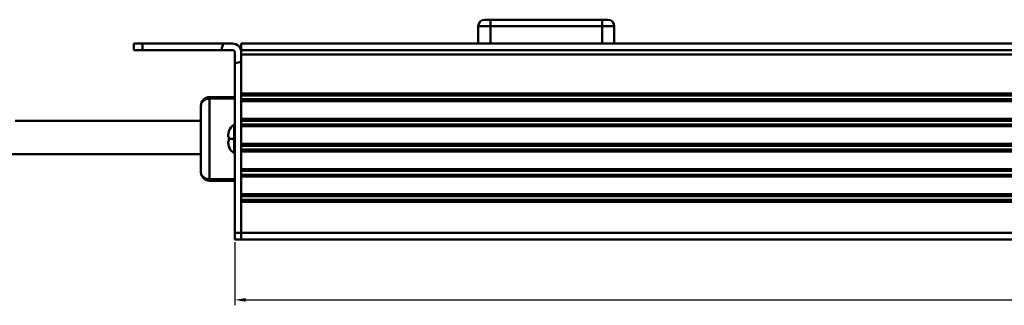
# Model space of a CAD drawing. Units: millimetres. Extents: x 3355 to 4102, y 1632 to 1863.
# Drawn here: x 3496 to 3723, y 1797 to 1863 of the extents above; entities that cross this region are included whole.
import ezdxf

# ---------------------------------------------------------------- set-up
doc = ezdxf.new("R2010")
doc.units = ezdxf.units.MM
doc.layers.add('Основная линия', color=7, linetype='Continuous', lineweight=50)
doc.layers.add('Размеры', color=7, linetype='Continuous')
doc.styles.add('Text 2.5', font='isocpeur.ttf', dxfattribs={"height": 2.5})
doc.styles.add('Text 5.0', font='isocpeur.ttf', dxfattribs={"height": 5})
doc.dimstyles.new('Размер 2.5', dxfattribs={"dimtxt": 2.5, "dimasz": 2.5, "dimexe": 1.25, "dimexo": 0.625, "dimtad": 1, "dimtxsty": 'Text 2.5', "dimcen": 2.5, "dimadec": 0, "dimazin": 0, "dimtfac": 1, "dimtmove": 0, "dimatfit": 3, "dimfxl": 1, "dimarcsym": 0})

# ---------------------------------------------------------------- blocks, each defined once
blk = doc.blocks.new('*D6')
at = {"layer": 'Defpoints', "color": 0, "transparency": 16777216}
for p in [(3985.59, 1816.48), (3545.19, 1812.65), (3985.59, 1798.73)]:
    blk.add_point(p, dxfattribs=at)
at = {"layer": 'Размеры', "color": 0, "lineweight": -2, "transparency": 16777216}
for p, q in [((3985.59, 1815.86), (3985.59, 1797.48)), ((3545.19, 1812.03), (3545.19, 1797.48)), ((3547.69, 1798.73), (3983.09, 1798.73))]:
    blk.add_line(p, q, dxfattribs=at)
at = {"layer": 'Размеры', "color": 0, "transparency": 16777216}
for points in [[(3547.69, 1799.14), (3547.69, 1798.31), (3545.19, 1798.73)], [(3983.09, 1799.14), (3983.09, 1798.31), (3985.59, 1798.73)]]:
    blk.add_solid(points, dxfattribs=at)
at = {"layer": 'Размеры', "color": 0, "transparency": 16777216, "insert": (3765.39, 1802.35), "char_height": 5, "attachment_point": 5, "style": 'Text 5.0'}
blk.add_mtext('440,4', dxfattribs=at)

msp = doc.modelspace()

# ---------------------------------------------------------------- linework, layer by layer
at = {"layer": 'Основная линия', "color": 7, "linetype": 'Continuous'}
for p, q in [((3631.342, 1863.354), (3602.942, 1863.354)), ((3604.242, 1857.854), (3604.242, 1863.354)), ((3630.042, 1857.854), (3630.042, 1863.354)), ((3601.442, 1861.854), (3601.442, 1857.854)), ((3601.442, 1861.854), (3632.842, 1861.854)), ((3632.842, 1861.854), (3632.842, 1857.854)), ((3601.442, 1857.854), (3632.842, 1857.854))]:
    msp.add_line(p, q, dxfattribs=at)
at = {"layer": 'Основная линия'}
for p, q in [((3521.892, 1857.854), (3521.892, 1856.354)), ((3544.692, 1857.854), (3521.892, 1857.854)), ((3523.892, 1856.354), (3523.892, 1857.854)), ((3984.092, 1857.854), (3546.692, 1857.854)), ((3546.692, 1812.654), (3546.692, 1857.854)), ((3544.692, 1856.354), (3521.892, 1856.354)), ((3545.192, 1812.654), (3545.192, 1855.854)), ((3546.692, 1856.354), (3984.092, 1856.354)), ((3546.692, 1812.654), (3546.692, 1855.854)), ((3546.692, 1855.354), (3984.092, 1855.354)), ((3546.692, 1855.354), (3984.092, 1855.354)), ((3546.692, 1846.295), (3984.092, 1846.295)), ((3539.392, 1845.504), (3545.192, 1845.504)), ((3539.392, 1845.504), (3539.392, 1826.204)), ((3539.392, 1845.164), (3545.192, 1845.164)), ((3545.192, 1826.204), (3545.192, 1845.504)), ((3545.192, 1845.504), (3545.192, 1826.204)), ((3546.692, 1845.862), (3984.092, 1845.862)), ((3546.692, 1844.996), (3984.092, 1844.996)), ((3546.692, 1844.563), (3984.092, 1844.563)), ((3537.392, 1843.504), (3537.392, 1828.204)), ((3546.692, 1840.495), (3984.092, 1840.495)), ((3546.692, 1840.062), (3984.092, 1840.062)), ((3543.863, 1837.654), (3543.863, 1837.583)), ((3545.037, 1839.158), (3545.037, 1832.55)), ((3546.692, 1839.196), (3984.092, 1839.196)), ((3546.692, 1838.763), (3984.092, 1838.763)), ((3543.692, 1836.485), (3543.692, 1836.481)), ((3543.692, 1836.485), (3543.692, 1836.481)), ((3543.692, 1836.481), (3543.692, 1836.354)), ((3543.692, 1836.354), (3543.863, 1836.354)), ((3543.692, 1835.354), (3543.692, 1835.227)), ((3543.863, 1835.354), (3543.692, 1835.354)), ((3543.692, 1835.223), (3543.692, 1835.227)), ((3543.863, 1836.354), (3543.863, 1835.354)), ((3545.192, 1835.854), (3543.863, 1835.854)), ((3545.192, 1835.854), (3544.192, 1835.854)), ((3543.863, 1834.125), (3543.863, 1834.054)), ((3546.692, 1834.695), (3984.092, 1834.695)), ((3546.692, 1834.262), (3984.092, 1834.262)), ((3546.692, 1833.396), (3984.092, 1833.396)), ((3546.692, 1832.963), (3984.092, 1832.963)), ((3546.692, 1828.895), (3984.092, 1828.895)), ((3546.692, 1828.462), (3984.092, 1828.462)), ((3539.392, 1826.544), (3545.192, 1826.544)), ((3539.392, 1826.204), (3545.192, 1826.204)), ((3546.692, 1827.596), (3984.092, 1827.596)), ((3546.692, 1827.163), (3984.092, 1827.163)), ((3546.692, 1823.095), (3984.092, 1823.095)), ((3546.692, 1822.662), (3984.092, 1822.662)), ((3546.692, 1821.796), (3984.092, 1821.796)), ((3546.692, 1821.363), (3984.092, 1821.363)), ((3545.192, 1814.154), (3546.692, 1814.154)), ((3545.192, 1812.654), (3546.692, 1812.654)), ((3546.692, 1814.154), (3984.092, 1814.154)), ((3546.692, 1812.654), (3984.092, 1812.654))]:
    msp.add_line(p, q, dxfattribs=at)
at = {"layer": 'Основная линия', "color": 7, "linetype": 'Continuous'}
for centre, start, end in [((3602.942, 1861.854), 90, 180), ((3631.342, 1861.854), 0, 90)]:
    msp.add_arc(centre, 1.5, start, end, dxfattribs=at)
at = {"layer": 'Основная линия'}
for centre, radius, start, end in [((3545.192, 1856.354), 3, 150, 180), ((3544.692, 1855.854), 2, 0, 90), ((3544.692, 1855.854), 0.5, 0, 90), ((3545.192, 1856.354), 3, 270, 300), ((3539.392, 1843.504), 2, 90, 180), ((3546.784, 1836.593), 3.083, 161.27826, 161.50235), ((3546.692, 1836.656), 3, 123.48538, 160.56775), ((3545.092, 1839.074), 0.1, 0, 123.48538), ((3546.784, 1835.114), 3.083, 198.49765, 198.72174), ((3546.692, 1835.052), 3, 199.43225, 236.51462), ((3545.092, 1832.633), 0.1, 236.51462, 0), ((3539.392, 1828.204), 2, 180, 270)]:
    msp.add_arc(centre, radius, start, end, dxfattribs=at)
for points, knots in [([(3537.392, 1843.504), (3537.392, 1843.613), (3537.419, 1843.833), (3537.535, 1844.148), (3537.723, 1844.437), (3537.974, 1844.69), (3538.279, 1844.896), (3538.745, 1845.101), (3539.134, 1845.164), (3539.392, 1845.164)], [0, 0, 0, 0, 0.1135016, 0.2288911, 0.3476898, 0.4708008, 0.5984153, 0.7300537, 1, 1, 1, 1]), ([(3543.86, 1837.572), (3543.83, 1837.484), (3543.78, 1837.307), (3543.727, 1837.036), (3543.698, 1836.761), (3543.693, 1836.577), (3543.692, 1836.485)], [0, 0, 0, 0, 0.2499866, 0.4999783, 0.7499796, 1, 1, 1, 1]), ([(3543.692, 1835.223), (3543.692, 1835.232), (3543.693, 1835.181), (3543.693, 1835.162), (3543.694, 1835.123), (3543.694, 1835.09), (3543.696, 1835.055), (3543.698, 1835.009), (3543.701, 1834.951), (3543.706, 1834.882), (3543.713, 1834.813), (3543.721, 1834.744), (3543.734, 1834.652), (3543.753, 1834.538), (3543.782, 1834.403), (3543.817, 1834.268), (3543.845, 1834.18), (3543.86, 1834.136)], [0, 0, 0, 0, 0.0254844, 0.0577563, 0.0891497, 0.1205468, 0.1519566, 0.1833673, 0.2461878, 0.3090082, 0.3718286, 0.4346489, 0.4974691, 0.6231024, 0.7487352, 0.8743677, 1, 1, 1, 1]), ([(3537.392, 1828.204), (3537.392, 1828.095), (3537.419, 1827.875), (3537.535, 1827.56), (3537.723, 1827.271), (3537.974, 1827.018), (3538.279, 1826.812), (3538.745, 1826.606), (3539.134, 1826.544), (3539.392, 1826.544)], [0, 0, 0, 0, 0.1135016, 0.2288911, 0.3476898, 0.4708008, 0.5984153, 0.7300537, 1, 1, 1, 1])]:
    msp.add_open_spline(points, degree=3, knots=knots, dxfattribs=at)
for points in [[(3537.392, 1839.995), (3523.092, 1839.995), (3508.791, 1839.995), (3494.49, 1839.995)], [(3537.392, 1832.353), (3522.178, 1832.353), (3506.963, 1832.353), (3491.748, 1832.353)]]:
    msp.add_open_spline(points, degree=3, dxfattribs=at)

# ---------------------------------------------------------------- dimensions: what is measured, and where the dimension line sits
at = {"layer": 'Размеры'}
dim = msp.add_linear_dim(base=(3985.592, 1798.727), p1=(3545.192, 1812.654), p2=(3985.592, 1816.482), dimstyle='Размер 2.5', override={"dimtxsty": 'Text 5.0'}, dxfattribs=at)
dim.commit()
dim.dimension.update_dxf_attribs({"geometry": '*D6', "text_midpoint": (3765.392, 1802.352)})

doc.saveas('drawing.dxf')
